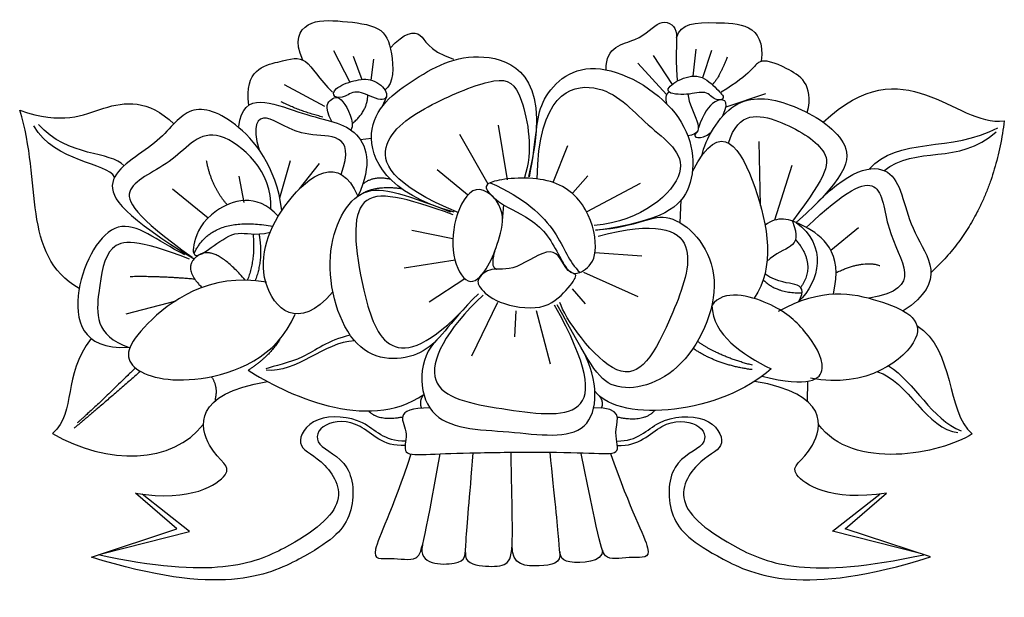
# Model space of a CAD drawing. Units: millimetres. Extents: x 89 to 221, y 40 to 117.
import ezdxf

# ---------------------------------------------------------------- set-up
doc = ezdxf.new("R2010")
doc.units = ezdxf.units.MM
doc.header["$MEASUREMENT"] = 0
doc.layers.add('Default', color=7, linetype='Continuous', true_color=0x000000)

msp = doc.modelspace()

# ---------------------------------------------------------------- linework, layer by layer
at = {"layer": 'Default'}
for p, q in [((131.01, 112.98), (133.19, 108.77)), ((133.66, 112.25), (134.79, 109.12)), ((173.87, 112.35), (176.41, 108.44)), ((179.6, 113.17), (179.18, 109.56)), ((181.67, 112.98), (180.46, 109.35)), ((136.36, 111.84), (136.03, 109.04)), ((171.82, 111.29), (175.67, 107.1)), ((129.84, 105.49), (124.45, 108.4)), ((188.93, 107.21), (183.61, 105.39)), ((138.09, 106.8), (137.52, 105.48)), ((154.32, 95.66), (153.13, 102.97)), ((151.74, 95.09), (147.96, 101.74)), ((134.59, 101.07), (136.1, 101.24)), ((188.24, 92.24), (188.05, 100.79)), ((160.48, 95.42), (162.43, 100.25)), ((123.79, 93.27), (125.26, 98.24)), ((126.45, 94.44), (129.11, 97.86)), ((148.96, 93.64), (144.92, 96.98)), ((192.43, 97.58), (190.11, 90.24)), ((119.01, 92.63), (118.35, 96.14)), ((163.09, 93.9), (165.08, 96.21)), ((165.01, 91.42), (172.15, 95.22)), ((114.2, 90.51), (109.43, 94.43)), ((177.47, 89.9), (177.63, 92.97)), ((153.66, 90.21), (153.82, 92.33)), ((147.02, 87.76), (141.52, 88.86)), ((197.67, 86.21), (201.4, 89.26)), ((166.02, 85.93), (172.32, 85.48)), ((147.3, 84.87), (140.49, 83.8)), ((164.51, 83.26), (171.82, 80.03)), ((148.6, 82.39), (143.83, 79.26)), ((162.98, 81.06), (164.74, 79.05)), ((109.86, 79.4), (103.17, 77.64)), ((152.98, 79.23), (149.51, 72.04)), ((155.47, 78.09), (155.27, 74.62)), ((158.17, 78.13), (160.05, 70.98)), ((194.54, 68.64), (194.51, 65.99)), ((110.02, 48.85), (104.44, 53.63)), ((111.68, 48.52), (105.34, 53.52)), ((197.92, 48.54), (204.26, 53.53)), ((199.58, 48.87), (205.16, 53.65)), ((98.55, 45.08), (110.02, 48.85)), ((211.05, 45.1), (199.58, 48.87)), ((99.92, 45.53), (111.68, 48.52)), ((209.68, 45.55), (197.92, 48.54))]:
    msp.add_line(p, q, dxfattribs=at)
for points, degree in [([(126.88, 111.72), (125.67, 114.29), (127.16, 117.21), (132.12, 116.98), (137.65, 116.32), (138.9, 113.24), (139.17, 108.51), (137.89, 107.69)], 3), ([(167.54, 110.42), (167.49, 113.64), (172.18, 113.99), (174.67, 117.49), (177.62, 116.08), (176.75, 113.21), (177.06, 108.98)], 3), ([(177.01, 114.69), (177.5, 116.73), (181.34, 116.79), (189, 116.62), (188.36, 111.55)], 3), ([(138.62, 113.31), (140.47, 115.5), (143.27, 115.74), (143.45, 113.13), (147.08, 111.84)], 3), ([(196.67, 103.38), (207.62, 113.78), (214.2, 102.73), (220.94, 103.57)], 3), ([(147.17, 91.33), (138.08, 93.83), (133.68, 103.13), (141.71, 109.42), (151.17, 114.21), (160.33, 108.75), (157.14, 96.12)], 3), ([(119.64, 105.66), (119.01, 110.43), (124.38, 111.6), (127.27, 112.5), (129.08, 109.14), (130.89, 107.42)], 3), ([(183.76, 112.09), (182.74, 109.36), (181.78, 108.43)], 2), ([(194.52, 104.69), (195.51, 108.48), (191.39, 110.96), (187.59, 112.26), (187.14, 109.91), (182.98, 107.42)], 3), ([(157.28, 96.08), (158.36, 101.6), (157.73, 105.96), (165.01, 113.1), (178.92, 105.18), (180.07, 93.79), (175.19, 90.16), (166.12, 88.85)], 3), ([(178.34, 107.13), (179.36, 107.21), (181.05, 107.76), (182.12, 106.13), (183.72, 106.52), (182.53, 107.69), (180.23, 110.02), (177.05, 109.13), (174.97, 107.28), (177.33, 107.05), (178.34, 107.13)], 3), ([(131.18, 106.84), (131.45, 106.63), (132.6, 106.68), (134.06, 107.97), (137.78, 105.8), (138.54, 107.41), (136.29, 109.34), (133.76, 109.06), (130.94, 107.93), (130.9, 107.05), (131.18, 106.84)], 3), ([(147.8, 91.25), (138.54, 95.06), (136.14, 101.07), (144.78, 106.31), (153.52, 109.78), (156.27, 108.09), (157.85, 99.45), (156.6, 95.96)], 3), ([(158.3, 95.76), (158.49, 107.03), (167.09, 109.92), (172.8, 102.67), (180.83, 97.63), (172.37, 90.1), (165.96, 89.54)], 3), ([(118.32, 102.79), (118.85, 107.83), (126.94, 103.91), (134.66, 103.26), (136.3, 97.73), (134.27, 93.46)], 3), ([(130.79, 103.48), (129.65, 105.59), (130.88, 106.6), (131.95, 107.13), (133.89, 103.46), (133.35, 102.32)], 3), ([(133.51, 103.21), (135.53, 104.81), (135.61, 107.01)], 2), ([(176.01, 107.43), (175.33, 107.07), (175.66, 105.88)], 2), ([(178.52, 107.15), (178.71, 104.64), (181.58, 101.92), (178.51, 101.57)], 3), ([(180.4, 98.94), (180.86, 101.11), (184.35, 107.29), (192.17, 106.37), (200.47, 101.36), (200.54, 96.58), (193.03, 89.94)], 3), ([(88.93, 105.01), (94.7, 102.96), (100.04, 105.79), (106.09, 106.5), (109.62, 103.18)], 3), ([(129.59, 104.08), (126.65, 104.8), (123.99, 106.12)], 2), ([(183.15, 104.16), (184.35, 106.58), (181.86, 106.69), (180.62, 104.52), (179.92, 102.64)], 3), ([(96.91, 81.09), (89.04, 85.59), (92.02, 95.37), (88.93, 105.01)], 3), ([(124.09, 91.55), (123.3, 97.55), (117.43, 104.58), (111.14, 105.9), (108.02, 100.5), (98.77, 95.83), (103.14, 90.62), (112.31, 85.06)], 3), ([(179.14, 96.79), (182.98, 104.44), (188.36, 95.16), (190.21, 83.87), (187.41, 79.8)], 3), ([(102.92, 97.54), (101.17, 99.57), (95.44, 98.59), (91.45, 103.08)], 3), ([(132.02, 96.39), (134.17, 102.15), (126.68, 100.58), (121.58, 105.35), (120.02, 102.89), (121.04, 99.7)], 3), ([(220.94, 103.57), (219.32, 90.8), (211.16, 83.27)], 2), ([(101.66, 96.01), (100.63, 98.03), (93.71, 97.94), (90.83, 102.9)], 3), ([(122.61, 91.8), (122.9, 96.66), (114.48, 104.58), (109.99, 97.77), (101.79, 94.84), (104.34, 90.86), (112.04, 85.29)], 3), ([(179.63, 101.97), (178.91, 101.35), (180.22, 100.83), (181.64, 102.03)], 3), ([(202.84, 97.11), (206.43, 101.41), (214.08, 99.38), (220.06, 102.63)], 3), ([(204.77, 96.87), (209.06, 100.39), (214.81, 97.52), (219.85, 102.11)], 3), ([(130.92, 80.63), (126.25, 75.14), (119.62, 81.59), (123.57, 93.17), (131.82, 99.3), (134.27, 93.46)], 3), ([(194.39, 89.28), (205.07, 99.4), (203.17, 88.11), (210.52, 81.09), (202.8, 79.79)], 3), ([(116.7, 92.38), (114.65, 94.72), (113.98, 98.23)], 2), ([(195.95, 92.69), (200.67, 97.5), (207.16, 98.21), (207.57, 88.56), (213.52, 82.11), (207.39, 78.08)], 3), ([(134.93, 95.08), (136.37, 96.33), (138.63, 95.75)], 2), ([(151.84, 93.95), (151.35, 94.54), (150.92, 95.61), (160.36, 96.4), (165.43, 92.05), (166.66, 85.31), (164.52, 83.3), (162.32, 82.54), (159.7, 89.5), (153.81, 92.07), (152.32, 93.36), (151.84, 93.95)], 3), ([(152, 95.26), (156.59, 93.31), (161.66, 88.36), (162.47, 84.65), (164.07, 83.25)], 3), ([(123.6, 90.78), (120.65, 94.05), (114.02, 91.75), (111.97, 86.87), (112.26, 84.89), (114.85, 86.76), (118.26, 89.14), (120.32, 88.09), (122.52, 88.65)], 3), ([(150.43, 80.39), (146.12, 76.1), (144.41, 71.9), (133.65, 70.61), (128.88, 85.19), (134.18, 96.08), (139.81, 93.98), (146.68, 91.39)], 3), ([(147.05, 90.98), (140.61, 93.28), (133.07, 95.36), (134.15, 82.06), (138.61, 68.38), (148, 77.81)], 3), ([(134.27, 93.46), (136.37, 95.04), (140.12, 94.49)], 2), ([(151.71, 84.13), (151.08, 83.06), (149.33, 80.85), (146.85, 84.6), (146.94, 90.47), (149.88, 95.9), (154.38, 91.89), (153.09, 87.25), (152.33, 85.2), (151.71, 84.13)], 3), ([(166.13, 88.94), (172.01, 89.35), (175.37, 92.92), (184.48, 83.9), (178.48, 69.1), (167.37, 66.35), (165.22, 71.38), (160.99, 78.89)], 3), ([(166.49, 88.11), (181.89, 92.2), (176.04, 75.33), (170.06, 65.68), (161.88, 77.29), (161.37, 79.2)], 3), ([(111.09, 85.6), (107.25, 87.53), (101.92, 92.45), (95.31, 80.94), (97.17, 72.88), (103.48, 73.21)], 3), ([(112.3, 85.74), (114.6, 90.94), (122.86, 89.43)], 2), ([(198.02, 80.36), (199.43, 86.05), (193.45, 90.31), (190.54, 90.81), (188.86, 89.58)], 3), ([(192.53, 90.13), (194.12, 86.06), (191.44, 87.04), (189.12, 84.71)], 3), ([(193.03, 89.94), (197.26, 86.89), (196.19, 82.05), (193.34, 79.31)], 3), ([(111.72, 85.02), (104.6, 87.79), (100.56, 87.46), (99.5, 81.01), (98.93, 74.76), (103.62, 73.17)], 3), ([(120.2, 88.4), (120.59, 85.16), (119.46, 82.2)], 2), ([(121.01, 88.41), (121.63, 85.02), (120.5, 82.13)], 2), ([(192.95, 87.66), (195.83, 84.28), (193.63, 81.23)], 2), ([(119.17, 82.21), (115.12, 86.94), (113, 85.6)], 2), ([(150.55, 82.49), (150.82, 82.94), (152.01, 84.07), (155.18, 83.2), (160.72, 87.48), (162.22, 82.94), (164.06, 83.25), (162.42, 80.98), (159.23, 77.9), (152.65, 79.08), (150.37, 81.38), (150.27, 82.04), (150.55, 82.49)], 3), ([(152.62, 86.07), (151.95, 83.9), (152.91, 83.69)], 2), ([(113, 85.6), (110.5, 84.1), (113.36, 81.22)], 2), ([(122.01, 81.92), (114.32, 83.33), (103.6, 75.19), (102.57, 70.18), (111.92, 67.53), (123.46, 71.82), (125.85, 77.66)], 3), ([(198.38, 83.22), (202.08, 84.97), (204.26, 84.16)], 2), ([(112.31, 82.35), (107.34, 82.76), (103.74, 82.67)], 2), ([(188.62, 82.27), (190.42, 80.4), (193.84, 80.51)], 2), ([(193.34, 79.31), (194.29, 80.8), (193.23, 81.99), (190.72, 81.79), (188.84, 83.04)], 3), ([(188.46, 69.33), (194.82, 67.77), (197.93, 69.94), (194.17, 75.74), (190.29, 79.17), (183.31, 81.09), (181.71, 78.81)], 3), ([(190.67, 78.04), (196.5, 81.31), (204.61, 79.71), (213.06, 75.71), (202.48, 67.55), (194.96, 69.09)], 3), ([(151.08, 80.21), (146.05, 75.54), (141.67, 67.06), (153.39, 64.93), (166.24, 63.13), (165.11, 70.81), (160.65, 78.87)], 3), ([(181.71, 78.81), (181.96, 74.8), (185.67, 72.3), (189.68, 70.31)], 3), ([(209.22, 76.15), (214.38, 72.79), (213.07, 64.62), (216.63, 61.59)], 3), ([(98.53, 74.38), (94.62, 69.3), (96.59, 64.74), (93.35, 61.63)], 3), ([(123.82, 74.31), (122.41, 71.96), (119.58, 70.14)], 2), ([(133.25, 74.83), (130.16, 74.12), (127.15, 71.45), (123, 70.71), (121.92, 70.31)], 3), ([(133.82, 74.09), (129.76, 73.87), (125.95, 69.71), (121.98, 70.14)], 3), ([(144.91, 74.25), (142.3, 71.83), (142.18, 62.2), (154.54, 62.2), (166.64, 60.15), (166.54, 68.88), (164.48, 72.67)], 3), ([(187.2, 70.8), (182.67, 71.95), (179.81, 74)], 2), ([(187.14, 70.21), (182.53, 70.8), (179.18, 73.07)], 2), ([(105.12, 69.98), (99.86, 65.38), (96.24, 62.36)], 2), ([(104.45, 70.44), (98.71, 64.84), (96.66, 63.07)], 2), ([(119.58, 70.14), (124.41, 67.03), (135.52, 61.59), (143.12, 66.89)], 3), ([(189.68, 70.31), (183.01, 64.39), (169.72, 62.84), (166.03, 67.31)], 3), ([(205.43, 70.71), (208.93, 68.51), (211.23, 63.52), (215.17, 61.99)], 3), ([(114.61, 69.28), (115.59, 67.95), (115.09, 66.06)], 2), ([(203.94, 69.94), (207.94, 68.74), (210.64, 62.07), (214.72, 61.8)], 3), ([(104.44, 53.63), (111.99, 52.46), (119.06, 57.13), (114.07, 57.99), (112.05, 66.94), (122.15, 68.62)], 3), ([(205.16, 53.65), (197.61, 52.48), (190.53, 57.14), (195.53, 58), (197.55, 66.95), (187.45, 68.64)], 3), ([(143.12, 66.89), (142.41, 66.04), (142.78, 65.05)], 2), ([(166.61, 66.72), (167.25, 65.95), (166.91, 65.06)], 2), ([(143.91, 65.09), (141.43, 65.08), (139.5, 64.16), (141.27, 61.62), (139.9, 58.67), (143.65, 58.87), (149.62, 59.08), (159.23, 59.21), (166.66, 59), (169.77, 58.83), (168.25, 62), (169.85, 65.17), (165.88, 65.08)], 3), ([(169.04, 63.88), (172.56, 63.08), (174.06, 64.73)], 2), ([(140.6, 60.05), (137.61, 59.85), (134.76, 63.55), (129.31, 63.3), (128.01, 59.98), (133.71, 58.09), (133.95, 50.02), (128.79, 45.51), (115.69, 39.69), (98.55, 45.08)], 3), ([(140.69, 60.62), (137.69, 60.58), (135.66, 63.76), (128.1, 64.35), (125.54, 59.82), (129.22, 58.64), (133.56, 52.71), (125.85, 46.3), (114.85, 42.01), (99.47, 45.38)], 3), ([(140.25, 63.84), (137.08, 63.21), (135.71, 64.66)], 2), ([(168.98, 60.64), (171.9, 60.59), (173.94, 63.77), (181.5, 64.37), (184.06, 59.83), (180.38, 58.65), (176.04, 52.73), (183.75, 46.31), (194.75, 42.03), (210.13, 45.4)], 3), ([(169.06, 60.06), (171.99, 59.86), (174.84, 63.56), (180.29, 63.32), (181.59, 59.99), (175.89, 58.11), (175.65, 50.03), (180.81, 45.53), (193.91, 39.7), (211.05, 45.1)], 3), ([(93.35, 61.63), (100.65, 57.38), (109.55, 57.58), (113.55, 62.88)], 3), ([(216.63, 61.59), (212.39, 58.89), (200.56, 56.59), (196.03, 62.88)], 3), ([(141.39, 58.9), (138.85, 51.17), (135.15, 44.26), (138.54, 45.23), (142.63, 44.25), (143.03, 46.52), (145.3, 58.93)], 3), ([(142.93, 46.7), (142.26, 44.03), (148.93, 43.92), (148.54, 45.89), (149.24, 52.89), (149.74, 59.06)], 3), ([(148.68, 45.7), (148.52, 44.34), (151.09, 43.76), (154.24, 43.82), (155.15, 45.46), (154.95, 51.71), (154.81, 59.14)], 3), ([(167.05, 46.01), (167.19, 44.36), (161.12, 44.03), (161.48, 46.01), (160.65, 52.99), (160.04, 59.15)], 3), ([(168.14, 58.99), (170.82, 51.3), (174.64, 44.47), (171.24, 45.37), (167.16, 44.32), (166.72, 46.58), (164.23, 58.95)], 3), ([(161.34, 45.81), (161.57, 44.17), (158.97, 43.83), (154.78, 43.84), (154.95, 46.75)], 3)]:
    msp.add_open_spline(points, degree=degree, dxfattribs=at)
msp.add_open_spline([(183.95, 100.59), (185.27, 104.96), (190.87, 103.96), (197.91, 99.59), (197.39, 96.51), (192.53, 90.13)], degree=3, knots=[0, 0, 0, 0, 2.325304, 4.650608, 6.975912, 6.975912, 6.975912, 6.975912], dxfattribs=at)

doc.saveas('drawing.dxf')
